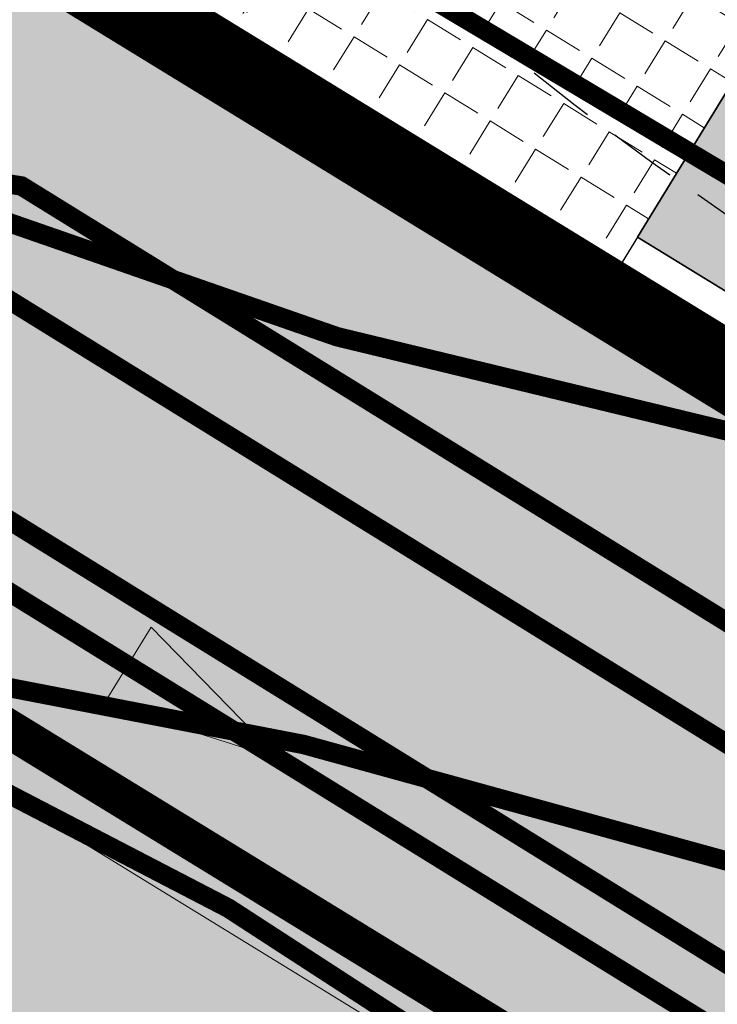
# Model space of a CAD drawing. Extents: x 358684 to 368754, y 4281045 to 4291115.
# Drawn here: x 363706 to 363709, y 4286050 to 4286055 of the extents above; entities that cross this region are included whole.
import ezdxf
from ezdxf import colors
from ezdxf.entities.mleader import LeaderData, LeaderLine
from ezdxf.math import Vec2, Vec3

# ---------------------------------------------------------------- set-up
doc = ezdxf.new("R2010")
doc.units = 0
doc.header["$LTSCALE"] = 1.4
doc.header["$MEASUREMENT"] = 0
for name, pattern in [('CONTINUA', [0]), ('HIDDEN', [0.375, 0.25, -0.125]), ('MORSE_D2', [0.625, 0.25, -0.125, 0, -0.125, 0, -0.125]), ('TRAZOS2', [0.375, 0.25, -0.125])]:
    doc.linetypes.add(name, pattern=pattern)
doc.layers.get('Defpoints').update_dxf_attribs({"color": 1})
for name, color, linetype in [('0Sombreados', 7, 'Continuous'), ('0Sombreados Fondo Estado actual', 255, 'Continuous'), ('_01-EXISTENTE-RED DE PROCESO-FANGOS', 242, 'HIDDEN'), ('_01-NUEVO-RED DE PROCESO-AGUA', 170, 'Continuous'), ('_03-NUEVO-RED DE PLUVIALES 1', 210, 'Continuous'), ('_03-NUEVO-RED DE VACIADOS', 160, 'CONTINUA'), ('_04-2-ELECTRICIDAD-FUERZA 2', 170, 'MORSE_D2'), ('_04-3-ELECTRICIDAD-ALUMBRADO', 30, 'TRAZOS2'), ('_04-4-ELECTRICIDAD-PUESTA A TIERRA', 170, 'TRAZOS2')]:
    doc.layers.add(name, color=color, linetype=linetype)
doc.styles.add('rotulos', font='arial.ttf', dxfattribs={"height": 0.8})

# ---------------------------------------------------------------- blocks, each defined once
blk = doc.blocks.new('_DotSmall')
at = {"color": 0, "linetype": 'ByBlock', "const_width": 0.5}
blk.add_lwpolyline([(-0.0625, 0, 1), (0.0625, 0, 1)], format="xyb", close=True, dxfattribs=at)

msp = doc.modelspace()

# ---------------------------------------------------------------- hatches: boundary and pattern name
at = {"layer": '0Sombreados'}
h = msp.add_hatch(color=253, dxfattribs=at)
h.dxf.hatch_style = 1
edge = h.paths.add_edge_path()
edge.add_line((363701.3075130422, 4286052.623006213), (363701.8398688695, 4286052.537574073))
edge.add_arc((363700.2553488268, 4286042.663907265), 9.999999999990719, 58.50893111222223, 80.88294357203159, ccw=False)
edge.add_line((363705.4790053379, 4286051.191123262), (363709.1668389211, 4286048.93200658))
edge.add_arc((363703.94318241, 4286040.404790583), 10.00000000011352, 33.88844009754922, 58.50893111240657, ccw=False)
edge.add_line((363712.2444303894, 4286045.98056694), (363718.3, 4286036.965))
edge.add_line((363718.3, 4286036.965), (363719.86, 4286039.536))
edge.add_line((363719.86, 4286039.536), (363720.102, 4286039.799))
edge.add_line((363720.102, 4286039.799), (363720.368, 4286039.921))
edge.add_line((363720.368, 4286039.921), (363720.638, 4286039.926))
edge.add_line((363720.638, 4286039.926), (363720.911, 4286039.881))
edge.add_line((363720.911, 4286039.881), (363721.5156229896, 4286039.498701791))
edge.add_line((363721.5156229896, 4286039.498701791), (363724.5931649292, 4286044.365982261))
edge.add_line((363724.5931649292, 4286044.365982261), (363724.4480711948, 4286044.457723851))
edge.add_arc((363725.1962643492, 4286045.641027279), 1.399999999607716, 148.5600437508546, 237.69516462035, ccw=False)
edge.add_line((363724.0018021935, 4286046.371273921), (363735.1523574023, 4286064.610202316))
edge.add_line((363735.1523574023, 4286064.610202316), (363735.1523574018, 4286064.610202316))
edge.add_line((363735.1523574018, 4286064.610202316), (363738.9893107706, 4286070.820499316))
edge.add_arc((363742.1369955523, 4286068.875742129), 3.700000000079367, 58.29067936527099, 148.2906793644979, ccw=False)
edge.add_line((363744.0817527389, 4286072.023426911), (363771.6727803794, 4286054.976659833))
edge.add_line((363771.6727803794, 4286054.976659833), (363774.3533916379, 4286059.315360477))
edge.add_line((363774.3533916379, 4286059.315360477), (363764.8252647322, 4286065.202193045))
edge.add_arc((363765.3508747824, 4286066.052918661), 0.9999999995913299, 148.2906793722294, 238.2906793716351, ccw=False)
edge.add_line((363764.500149166, 4286066.578528712), (363766.9705164032, 4286070.57693911))
edge.add_line((363766.9705164032, 4286070.57693911), (363764.0780493062, 4286072.364013281))
edge.add_line((363764.0780493062, 4286072.364013281), (363761.4499990549, 4286068.110385199))
edge.add_arc((363760.1739106298, 4286068.898800274), 1.499999999862773, 238.29067937096949, 328.2906793804841, ccw=False)
edge.add_line((363759.3854955543, 4286067.622711849), (363737.2921512898, 4286081.272804863))
edge.add_arc((363737.9228833501, 4286082.293675602), 1.199999999560597, 148.2906793609768, 238.2906793635963, ccw=False)
edge.add_line((363736.9020126103, 4286082.924407663), (363738.0583547222, 4286084.796004021))
edge.add_line((363738.0583547222, 4286084.796004021), (363736.1017435064, 4286086.004871487))
edge.add_arc((363740.8321063536, 4286093.661421172), 8.999949208593458, 148.2903560039429, 238.2914345032392, ccw=False)
edge.add_line((363733.1756457104, 4286098.391928141), (363736.8023551681, 4286104.261934828))
edge.add_line((363736.8023551681, 4286104.261934828), (363721.3608855409, 4286113.802251321))
edge.add_line((363721.3608855409, 4286113.802251321), (363717.8314627502, 4286108.089707627))
edge.add_line((363717.8314627502, 4286108.089707627), (363717.57, 4286107.67))
edge.add_line((363717.57, 4286107.67), (363717.535, 4286107.312))
edge.add_line((363717.535, 4286107.312), (363717.641, 4286107.027))
edge.add_line((363717.641, 4286107.027), (363717.841, 4286106.802))
edge.add_line((363717.841, 4286106.802), (363720.868, 4286106.437))
edge.add_line((363720.868, 4286106.437), (363722.52, 4286106.141))
edge.add_line((363722.52, 4286106.141), (363724.714, 4286105.08))
edge.add_line((363724.714, 4286105.08), (363726.287, 4286103.787))
edge.add_line((363726.287, 4286103.787), (363727.732, 4286101.643))
edge.add_line((363727.732, 4286101.643), (363728.574, 4286099.257))
edge.add_line((363728.574, 4286099.257), (363728.737, 4286097.205))
edge.add_line((363728.737, 4286097.205), (363728.487, 4286095.659))
edge.add_line((363728.487, 4286095.659), (363727.766, 4286093.69))
edge.add_line((363727.766, 4286093.69), (363726.998, 4286092.335))
edge.add_line((363726.998, 4286092.335), (363725.592, 4286090.807))
edge.add_line((363725.592, 4286090.807), (363724.748, 4286090.187))
edge.add_line((363724.748, 4286090.187), (363723.3127792564, 4286089.30058547))
edge.add_arc((363720.1599387088, 4286094.40544556), 6.000000004584564, 244.2651041729835, 301.700119407875, ccw=False)
edge.add_line((363717.5546918921, 4286089.000569143), (363710.5282145045, 4286093.341789231))
edge.add_line((363710.5282145045, 4286093.341789231), (363708.9513843528, 4286090.789612382))
edge.add_line((363708.9513843528, 4286090.789612382), (363713.8430566475, 4286087.767354592))
edge.add_arc((363712.2662264963, 4286085.215177742), 2.999999999802059, 328.2906793816809, 58.29067936774368, ccw=False)
edge.add_line((363714.8184033465, 4286083.63834759), (363709.1943758065, 4286074.53558349))
edge.add_line((363709.1943758065, 4286074.53558349), (363699.2607453673, 4286058.456650787))
edge.add_arc((363698.4100071045, 4286058.982240369), 1.00000000004233, 238.2906793363864, 328.2920579218506, ccw=False)
edge.add_line((363697.8843970534, 4286058.131514752), (363694.7363254042, 4286060.07651096))
edge.add_line((363694.7363254042, 4286060.07651096), (363695.5247404798, 4286061.352599384))
edge.add_line((363695.5247404798, 4286061.352599384), (363692.4621282624, 4286063.244795565))
edge.add_line((363692.4621282624, 4286063.244795565), (363691.6737131837, 4286061.968707142))
edge.add_line((363691.6737131837, 4286061.968707142), (363686.4842869246, 4286065.174928451))
edge.add_line((363686.4842869246, 4286065.174928451), (363689.1648981954, 4286069.513629089))
edge.add_line((363689.1648981954, 4286069.513629089), (363683.4225002725, 4286073.061496937))
edge.add_line((363683.4225002725, 4286073.061496937), (363686.2345140456, 4286077.612878991))
edge.add_line((363686.2345140456, 4286077.612878991), (363682.4062487694, 4286079.978124211))
edge.add_line((363682.4062487694, 4286079.978124211), (363693.7594258533, 4286098.353797531))
edge.add_line((363693.7594258533, 4286098.353797531), (363688.6489214069, 4286101.511257991))
edge.add_line((363688.6489214069, 4286101.511257991), (363686.0710234111, 4286096.716962989))
edge.add_line((363686.0710234111, 4286096.716962989), (363681.547314854, 4286088.11757263))
edge.add_line((363681.547314854, 4286088.11757263), (363675.5622806488, 4286077.550171595))
edge.add_line((363675.5622806488, 4286077.550171595), (363668.4407236744, 4286065.062292963))
edge.add_line((363668.4407236744, 4286065.062292963), (363664.6692640805, 4286058.502690114))
edge.add_line((363680.127852137, 4286056.021905325), (363688.4025782722, 4286054.693982307))
edge.add_line((363688.4025782722, 4286054.693982307), (363695.2028128477, 4286053.602684786))
edge.add_line((363695.2028128477, 4286053.602684786), (363701.3075130415, 4286052.623006213))
edge.add_line((363701.3075130415, 4286052.623006213), (363701.3075130422, 4286052.623006213))
edge = h.paths.add_edge_path(flags=16)
edge.add_line((363731.0688744413, 4286067.13313056), (363726.7649775149, 4286069.792238781))
edge.add_arc((363724.1633245563, 4286075.748865517), 6.500000014177759, 273.0220800365942, 293.59407698806046, ccw=False)
edge.add_line((363724.5060097151, 4286069.257905105), (363722.3063064078, 4286065.69757754))
edge.add_line((363722.3063064078, 4286065.69757754), (363726.8780745596, 4286062.896974566))
edge.add_line((363726.8780745596, 4286062.896974566), (363726.7997197123, 4286062.769066326))
edge.add_line((363726.7997197123, 4286062.769066326), (363728.0532204636, 4286062.001188819))
edge.add_line((363728.0532204636, 4286062.001188819), (363719.6901463912, 4286048.34911601))
edge.add_arc((363718.8374247914, 4286048.871481661), 1, 238.508931100236, 328.5089311136082, ccw=False)
edge.add_line((363718.3150591403, 4286048.018760061), (363706.217252408, 4286055.429711881))
edge.add_arc((363707.5231442919, 4286057.561510581), 2.499983861409451, 148.291050633215, 238.5093023799981, ccw=False)
edge.add_line((363705.3963354653, 4286058.875513443), (363709.9104823545, 4286066.181881331))
edge.add_arc((363711.186570779, 4286065.393466255), 1.499999999677069, 58.290679359613875, 148.2906793350284, ccw=False)
edge.add_line((363711.9749858544, 4286066.66955468), (363712.0675896325, 4286066.612340608))
edge.add_line((363712.0675896325, 4286066.612340608), (363713.613997335, 4286069.136731802))
edge.add_line((363713.613997335, 4286069.136731802), (363713.5307916039, 4286069.1877025))
edge.add_arc((363714.3192066784, 4286070.463790926), 1.5000000000397, 148.2906793848835, 238.29067942521698, ccw=False)
edge.add_line((363713.0431182531, 4286071.252206001), (363713.4480038881, 4286071.907533238))
edge.add_line((363713.4480038881, 4286071.907533238), (363718.1231726814, 4286079.480696862))
edge.add_arc((363724.1633245592, 4286075.748865503), 7.099999999784587, 341.3142639344271, 148.2906793600748, ccw=False)
edge.add_line((363730.8890840265, 4286073.474187595), (363733.8546077145, 4286071.641976333))
edge.add_line((363733.8546077145, 4286071.641976333), (363731.0688744407, 4286067.13313056))
edge.add_line((363731.0688744407, 4286067.13313056), (363731.0688744413, 4286067.13313056))
h = msp.add_hatch(color=43, dxfattribs=at)
h.dxf.hatch_style = 1
edge = h.paths.add_edge_path()
edge.add_line((363697.6936475547, 4286049.253056795), (363698.2323843679, 4286052.610103511))
edge.add_line((363698.2323843679, 4286052.610103511), (363703.9097427808, 4286051.699004488))
edge.add_line((363703.9097427808, 4286051.699004488), (363703.6071289636, 4286049.813318017))
edge.add_line((363703.6071289636, 4286049.813318017), (363707.8657982257, 4286049.129889359))
edge.add_line((363707.8657982257, 4286049.129889359), (363706.9863820769, 4286043.649957463))
edge.add_line((363706.9863820769, 4286043.649957463), (363707.7545578793, 4286043.526681076))
edge.add_line((363707.7545578793, 4286043.526681076), (363707.5506835548, 4286042.260108061))
edge.add_line((363707.5506835548, 4286042.260108061), (363712.5095244917, 4286045.585893314))
edge.add_line((363712.5095244917, 4286045.585893314), (363712.244430389, 4286045.980566942))
edge.add_arc((363703.9431824088, 4286040.404790585), 10.00000000067839, 33.88844009549137, 58.50893110671888)
edge.add_line((363709.1668389211, 4286048.932006582), (363705.4790053372, 4286051.191123264))
edge.add_arc((363700.2553488262, 4286042.663907271), 9.999999996671715, 58.50893110296339, 80.88294358748638)
edge.add_line((363701.8398688659, 4286052.537574076), (363701.3075130426, 4286052.623006214))
edge.add_line((363701.3075130426, 4286052.623006214), (363695.2028128476, 4286053.602684786))
edge.add_arc((363694.5679103736, 4286049.65339359), 4.000000262624628, 80.86706629618891, 170.9223127195126)
edge.add_line((363690.6180088205, 4286050.284487736), (363689.383037638, 4286042.555030138))
edge.add_line((363689.383037638, 4286042.555030138), (363691.3443137201, 4286042.152964198))
edge.add_line((363691.3443137201, 4286042.152964198), (363692.0670406344, 4286046.68427985))
edge.add_line((363692.0670406344, 4286046.68427985), (363691.1290422885, 4286046.834809257))
edge.add_line((363691.1290422885, 4286046.834809257), (363691.3112620938, 4286047.970280938))
edge.add_line((363691.3112620938, 4286047.970280938), (363692.2492604397, 4286047.819751532))
edge.add_line((363692.2492604397, 4286047.819751532), (363692.320563841, 4286048.264066537))
edge.add_line((363692.320563841, 4286048.264066537), (363694.0926515747, 4286047.979682972))
edge.add_line((363694.0926515747, 4286047.979682972), (363694.1802552399, 4286048.525570289))
edge.add_line((363694.1802552399, 4286048.525570289), (363696.8259454057, 4286048.10099154))
edge.add_line((363696.8259454057, 4286048.10099154), (363697.0279717115, 4286049.35988405))
edge.add_line((363697.0279717115, 4286049.35988405), (363697.6936475547, 4286049.253056795))
h.paths.add_polyline_path([(363694.7010182851, 4286051.455063555), (363696.9719616521, 4286051.090623948), (363696.6709028431, 4286049.214627249), (363694.3999594772, 4286049.579066859)], flags=16)
at = {"layer": '0Sombreados Fondo Estado actual'}
h = msp.add_hatch(color=256, dxfattribs=at)
h.dxf.hatch_style = 1
edge = h.paths.add_edge_path()
edge.add_line((363714.4539208536, 4286070.507842106), (363711.2674903812, 4286065.306240347))
edge.add_line((363711.2674903815, 4286065.306240347), (363711.6085790213, 4286065.097294088))
edge.add_arc((363711.9696754291, 4286064.822129906), 0.4539889229801683, 142.6917241093665, 238.3005629814121)
edge.add_line((363711.731120916, 4286064.435868744), (363712.5156247875, 4286063.955292345))
edge.add_line((363712.5156247874, 4286063.955292345), (363710.2328868913, 4286060.228898956))
edge.add_line((363710.2328868913, 4286060.228898956), (363712.1856193546, 4286059.032681613))
edge.add_line((363712.1856193547, 4286059.032681613), (363709.0305308213, 4286053.882243152))
edge.add_line((363709.0305308212, 4286053.882243152), (363717.8647265926, 4286048.470535004))
edge.add_line((363717.8647265927, 4286048.470535004), (363718.3191847097, 4286049.212402795))
edge.add_line((363718.3191847097, 4286049.212402795), (363718.4470929495, 4286049.13404795))
edge.add_line((363718.4470929494, 4286049.13404795), (363720.0664264689, 4286051.777484909))
edge.add_line((363720.0664264691, 4286051.777484909), (363720.705967669, 4286051.38571067))
edge.add_line((363720.7059676692, 4286051.38571067), (363722.2730646221, 4286053.94387547))
edge.add_line((363722.2730646218, 4286053.94387547), (363721.633523423, 4286054.335649708))
edge.add_line((363721.6335234229, 4286054.335649708), (363724.9035323984, 4286059.67368692))
edge.add_line((363724.9035323983, 4286059.67368692), (363726.1570331499, 4286058.905809413))
edge.add_line((363726.15703315, 4286058.905809413), (363728.0532204641, 4286062.00118882))
edge.add_line((363728.0532204642, 4286062.00118882), (363726.799719713, 4286062.769066326))
edge.add_line((363726.7997197132, 4286062.769066326), (363726.8780745602, 4286062.896974566))
edge.add_line((363726.8780745598, 4286062.896974566), (363714.4539208538, 4286070.507842106))
at = {"layer": '_01-NUEVO-RED DE PROCESO-AGUA', "linetype": 'ByBlock'}
h = msp.add_hatch(color=256, dxfattribs=at)
h.dxf.hatch_style = 1
h.paths.add_polyline_path([(363707.188172502, 4286051.193912079), (363706.2830910588, 4286051.481226854), (363706.5262318444, 4286051.874762109)])

# ---------------------------------------------------------------- linework, layer by layer
at = {"color": 3, "linetype": 'Continuous', "lineweight": 0}
for points in [[(363731.0688744413, 4286067.13313056), (363726.7649775149, 4286069.792238781, -0.09000412911700323), (363724.5060097151, 4286069.257905105), (363722.3063064078, 4286065.69757754), (363726.8780745596, 4286062.896974566), (363726.7997197123, 4286062.769066326), (363728.0532204636, 4286062.001188819), (363719.6901463912, 4286048.34911601, -0.4142135624414532), (363718.3150591403, 4286048.018760061), (363706.217252408, 4286055.429711881, -0.4153296952173453), (363705.3963354653, 4286058.875513443), (363709.9104823545, 4286066.181881331, -0.414213562247415), (363711.9749858544, 4286066.66955468), (363712.0675896325, 4286066.612340608), (363713.613997335, 4286069.136731802), (363713.5307916039, 4286069.1877025, -0.4142135625792779), (363713.0431182531, 4286071.252206001), (363713.4480038881, 4286071.907533238), (363718.1231726814, 4286079.480696862, -0.8923492566805671), (363730.8890840265, 4286073.474187595), (363733.8546077145, 4286071.641976333), (363731.0688744407, 4286067.13313056)], [(363701.3075130422, 4286052.623006213), (363701.8398688695, 4286052.537574073, -0.09793637637182673), (363705.4790053379, 4286051.191123262), (363709.1668389211, 4286048.93200658, -0.1078423323130868), (363712.2444303894, 4286045.98056694), (363718.3, 4286036.965), (363719.86, 4286039.536), (363720.102, 4286039.799), (363720.368, 4286039.921), (363720.638, 4286039.926), (363720.911, 4286039.881), (363721.5156229896, 4286039.498701791), (363724.5931649292, 4286044.365982261), (363724.4480711948, 4286044.457723851, -0.409799221880216), (363724.0018021935, 4286046.371273921), (363735.1523574023, 4286064.610202316), (363735.1523574018, 4286064.610202316), (363738.9893107706, 4286070.820499316, -0.414213562369143), (363744.0817527389, 4286072.023426911), (363771.6727803794, 4286054.976659833)]]:
    msp.add_lwpolyline(points, format="xyb", dxfattribs=at)
at = {"color": 1}
msp.add_lwpolyline([(363718.3975395568, 4286049.340311036), (363717.8647265923, 4286048.470535004), (363709.0305308208, 4286053.882243152), (363712.1856193547, 4286059.032681613)], dxfattribs=at)
at = {"color": 1, "linetype": 'Continuous'}
msp.add_lwpolyline([(363709.0305308212, 4286053.882243152), (363708.9521759736, 4286053.754334912)], dxfattribs=at)
at = {"layer": '0Sombreados', "color": 255, "const_width": 0.1999999999999999}
for points in [[(363731.1664091106, 4286066.720229859), (363726.7391017986, 4286069.455585625, -0.07827332758419234), (363724.6798517117, 4286068.968511552), (363722.7198089029, 4286065.796086244), (363728.5441014858, 4286062.228203843), (363719.9459628711, 4286048.192406314, -0.4142135624604453), (363718.1583494449, 4286047.762943581), (363706.0605427126, 4286055.173895401, -0.415329695267058), (363705.1411167585, 4286059.033194805), (363709.7160813861, 4286066.437999182)], [(363721.4984545126, 4286039.864495832), (363721.0198662655, 4286040.167103292), (363720.6597985507, 4286040.226455114), (363720.2998443792, 4286040.219789295), (363719.9220911993, 4286040.046534079), (363719.619014215, 4286039.717157025), (363718.2871597148, 4286037.522158358), (363712.4934678291, 4286046.147840232, 0.1078423319093143), (363709.3235486168, 4286049.18782306), (363705.6353869351, 4286051.44714073, 0.1084644938965333), (363701.3484519372, 4286052.920274852), (363701.3484519274, 4286052.920274854)]]:
    msp.add_lwpolyline(points, format="xyb", dxfattribs=at)
at = {"layer": '_01-EXISTENTE-RED DE PROCESO-FANGOS', "color": 251, "ltscale": 1.5, "true_color": 0x636466, "const_width": 0.1}
msp.add_lwpolyline([(363710.8678761427, 4286066.205154198), (363703.8112706319, 4286054.783692474), (363710.7611163221, 4286050.489818311), (363708.2677850224, 4286039.501464574), (363704.6028124203, 4286040.115029055)], dxfattribs=at)
at = {"layer": '_01-NUEVO-RED DE PROCESO-AGUA', "const_width": 0.1}
msp.add_lwpolyline([(363758.8268504341, 4286039.89068906), (363751.7237413221, 4286028.39395898), (363724.131883215, 4286045.441239152), (363721.1039447475, 4286044.725984907), (363705.8574948107, 4286054.145810955), (363703.3540818157, 4286054.547557148), (363702.6133946918, 4286049.93209146)], dxfattribs=at)
at = {"layer": '_01-NUEVO-RED DE PROCESO-AGUA', "linetype": 'Continuous', "lineweight": 20}
msp.add_lwpolyline([(363707.188172502, 4286051.193912079), (363706.2830910588, 4286051.481226854), (363706.5262318444, 4286051.874762109)], close=True, dxfattribs=at)
at = {"layer": '_03-NUEVO-RED DE PLUVIALES 1', "color": 114, "linetype": 'CONTINUA', "ltscale": 0.5, "const_width": 0.4}
msp.add_lwpolyline([(363731.133897554, 4286066.857863426), (363726.748143556, 4286069.567546003, -0.08208570420915465), (363724.6216473068, 4286069.064559985), (363722.5819747379, 4286065.763250009), (363727.1530920092, 4286062.963045756), (363727.074737162, 4286062.835137516), (363728.3282379137, 4286062.067260009), (363719.8606907111, 4286048.24464288, -0.4142135624414605), (363718.2105860101, 4286047.848215741), (363706.1127792777, 4286055.259167561, -0.4153296952173448), (363705.2261896593, 4286058.980634348), (363709.7403372312, 4286066.287003341, -0.3984594574600064), (363712.0006186144, 4286066.885889158), (363713.3407725964, 4286069.073587075, -0.3967923662352271), (363712.8729731297, 4286071.357328012), (363713.2778396006, 4286072.012624229), (363717.9530082606, 4286079.585787638, -0.8825910180055657), (363731.1279681944, 4286073.561689463), (363734.129874848, 4286071.706999446)], format="xyb", close=True, dxfattribs=at)
at = {"layer": '_04-2-ELECTRICIDAD-FUERZA 2', "const_width": 0.1, "flags": 128}
for points in [[(363730.5887293864, 4286042.098465432, 0.05523276270971689), (363720.9887967351, 4286046.926937201, 0.05841215666216955), (363700.261428749, 4286052.631629377)], [(363712.6245543117, 4286044.338553195, 0.2733477331470989), (363700.2223429179, 4286052.388072695, 0.2260271682607271)]]:
    msp.add_lwpolyline(points, format="xyb", dxfattribs=at)
at = {"layer": '_04-3-ELECTRICIDAD-ALUMBRADO', "flags": 128}
msp.add_lwpolyline([(363705.882643076, 4286057.299219187, 0.116614774884236), (363712.0917392067, 4286052.546958519, 0.9578559949215466)], format="xyb", dxfattribs=at)
at = {"layer": '_04-4-ELECTRICIDAD-PUESTA A TIERRA', "linetype": 'MORSE_D2', "ltscale": 2, "const_width": 0.1, "flags": 128}
msp.add_lwpolyline([(363696.2660198411, 4286065.596478013), (363701.0272603988, 4286062.65480582), (363706.2210873242, 4286056.150564898), (363712.2060514401, 4286052.589722893)], dxfattribs=at)
for points in [[(363730.5887293862, 4286042.098465432, 0.05523276270971689), (363720.9887967349, 4286046.926937201, 0.05841215666216955), (363700.2614287488, 4286052.631629377)], [(363712.6245543114, 4286044.338553195, 0.2733477331470989), (363700.2223429177, 4286052.388072695, 0.2260271682607271)]]:
    msp.add_lwpolyline(points, format="xyb", dxfattribs=at)
at = {"layer": 'Defpoints', "color": 251, "ltscale": 2, "true_color": 0x636466}
msp.add_lwpolyline([(363714.4539208539, 4286070.507842106), (363711.2674903815, 4286065.306240347), (363711.6085790214, 4286065.097294088, 0.4431851446147742), (363711.7311209158, 4286064.435868744), (363712.5156247873, 4286063.955292345), (363710.2328868912, 4286060.228898956), (363712.1856193545, 4286059.032681613), (363709.0305308211, 4286053.882243152), (363717.8647265925, 4286048.470535004), (363718.3191847096, 4286049.212402795), (363718.4470929494, 4286049.13404795), (363720.0664264689, 4286051.777484909), (363720.7059676688, 4286051.38571067), (363722.2730646217, 4286053.94387547), (363721.6335234229, 4286054.335649708), (363724.9035323983, 4286059.67368692), (363726.1570331499, 4286058.905809413), (363728.0532204641, 4286062.00118882), (363726.7997197129, 4286062.769066326), (363726.8780745599, 4286062.896974566)], format="xyb", close=True, dxfattribs=at)

# ---------------------------------------------------------------- next in the draw order: leaders
at = {"layer": '_03-NUEVO-RED DE VACIADOS', "linetype": 'Continuous'}
ml = msp.add_multileader_mtext('Standard', dxfattribs=at)
ml.set_content('Intercepción de \\Pred existente', color=1, style='rotulos')
ml.set_leader_properties(color=1, linetype='ByLayer', lineweight=-1)
ml.set_arrow_properties(name='DOTSMALL')
ml.build(insert=Vec2(0, 0))
ml.multileader.update_dxf_attribs({"text_left_attachment_type": 5, "text_right_attachment_type": 5, "dogleg_length": 0.06118774441047996, "arrow_head_size": 0.4026281748470816})
ctx = ml.context
ctx.base_point, ctx.char_height, ctx.arrow_head_size, ctx.landing_gap_size, ctx.plane_origin, ctx.plane_x_axis, ctx.plane_y_axis = Vec3(363703.5634195615, 4286056.883984815), 0.4500045160181849, 0.4026281748470816, 0.2236823193594898, Vec3(363656.0757492839, 4286044.692401455), Vec3(0.8507256165945177, -0.5256100505792084), Vec3(0.5256100505792084, 0.8507256165945177)
ctx.left_attachment, ctx.right_attachment = 5, 5
notes = []
notes.append((ctx, [(0, (1, 1, 0), (363703.5114361722, 4286056.916102095), (0.8507256165945175, -0.5256100505792084), 0.06110476556426911, [(0, [(363703.415206517, 4286059.601998626)], 0, [])])]))
ctx.mtext.insert, ctx.mtext.text_direction, ctx.mtext.rotation = Vec3(363704.4330463437, 4286057.865951315), Vec3(0.8507256165945175, -0.5256100505792083), 5.729753258400333
ctx.mtext.has_bg_fill, ctx.mtext.bg_color, ctx.mtext.bg_scale_factor, ctx.mtext.bg_transparency, ctx.mtext.use_window_bg_color = 1, -1023410167, 1.5, 0, 1
for ctx, leaders in notes:
    for number, flags, end, landing, length, lines in leaders:
        leader = LeaderData()
        leader.index, (leader.has_last_leader_line, leader.has_dogleg_vector, leader.attachment_direction) = number, flags
        leader.last_leader_point, leader.dogleg_vector, leader.dogleg_length = Vec3(end), Vec3(landing), length
        for number, points, colour, breaks in lines:
            line = LeaderLine()
            line.index, line.vertices, line.color, line.breaks = number, Vec3.list(points), colors.encode_raw_color(colour), breaks
            leader.lines.append(line)
        ctx.leaders.append(leader)

# ---------------------------------------------------------------- next in the draw order: hatches: boundary and pattern name
at = {"layer": '0Sombreados'}
h = msp.add_hatch(color=9, dxfattribs=at)
h.dxf.hatch_style = 1
edge = h.paths.add_edge_path()
edge.add_arc((363724.1633245975, 4286075.748865471), 6.722087255216498, 135.3652198876091, 141.8812731049262, ccw=False)
edge.add_arc((363724.1633246057, 4286075.748865451), 6.722087275360187, 125.35212898201331, 135.3652198087115, ccw=False)
edge.add_arc((363724.1633245198, 4286075.748865577), 6.722087121707132, 112.8357651867017, 125.35212901372469, ccw=False)
edge.add_arc((363724.163324475, 4286075.748865756), 6.722086939889648, 102.785966288493, 112.83576542309629, ccw=False)
edge.add_arc((363724.1633245544, 4286075.748865587), 6.722087122544278, 92.8095833754071, 102.7859666317085, ccw=False)
edge.add_arc((363724.1633244968, 4286075.748866391), 6.722086316735145, 90.30631016502412, 92.80958321893212, ccw=False)
edge.add_arc((363724.1633245553, 4286075.748866213), 6.722086494692131, 87.80303765308042, 90.30631065289128, ccw=False)
edge.add_arc((363724.1633245347, 4286075.748865328), 6.722087381427974, 77.78994710002303, 87.80303776468787, ccw=False)
edge.add_line((363725.5850210559, 4286082.318891033), (363725.4792729116, 4286081.830201633))
edge.add_line((363725.4792729116, 4286081.830201633), (363725.3735247673, 4286081.341512233))
edge.add_arc((363724.1633246133, 4286075.748865859), 5.722086846499727, 77.78994676523384, 82.7964925452609)
edge.add_arc((363724.163324572, 4286075.748865584), 5.722087123592707, 82.79649248106732, 90.30631079348291)
edge.add_arc((363724.1633244393, 4286075.748868696), 5.722084010071174, 90.3063096357124, 92.8095837530699)
edge.add_arc((363724.1633245734, 4286075.748865429), 5.722087279169553, 92.80958349042213, 97.81612891210115)
edge.add_arc((363724.1633239491, 4286075.748869217), 5.722083442435439, 97.81612787674639, 100.3194022354477)
edge.add_arc((363724.1633245599, 4286075.748865486), 5.722087222112594, 100.3194015591856, 112.8357651918321)
edge.add_arc((363724.1633249218, 4286075.748864769), 5.72208802346947, 112.8357657441839, 115.3390381326449)
edge.add_arc((363724.1633249545, 4286075.748864691), 5.722088108137655, 115.3390380934395, 117.8423104194524)
edge.add_arc((363724.1633244524, 4286075.748865666), 5.722087011954976, 117.8423105333198, 125.3521289794465)
edge.add_arc((363724.1633249187, 4286075.748865062), 5.722087773866038, 125.3521292866674, 127.855401803733)
edge.add_arc((363724.1633246655, 4286075.748865371), 5.722087374666048, 127.8554017058391, 130.3586743539882)
edge.add_arc((363724.1633242948, 4286075.74886577), 5.72208683025877, 130.3586741100412, 132.8619469831334)
edge.add_arc((363724.163324298, 4286075.748865792), 5.722086816844288, 132.861947150149, 135.3652200730381)
edge.add_arc((363724.1633245943, 4286075.748865473), 5.722087251667319, 135.3652198884351, 137.8684926080312)
edge.add_arc((363724.1633241685, 4286075.748865844), 5.722086686849549, 137.8684925075101, 140.7591907268751)
edge.add_line((363719.7316016446, 4286079.368549743), (363719.7509323641, 4286079.356606502))
edge.add_line((363719.7509323641, 4286079.356606502), (363720.04161224, 4286079.177013622))
edge.add_line((363720.04161224, 4286079.177013621), (363720.1308012779, 4286079.287584275))
edge.add_arc((363720.1152343354, 4286079.300140958), 0.0199999995643309, 321.109487930282, 38.36205937119549)
edge.add_line((363720.1309164273, 4286079.312553532), (363720.1026509079, 4286079.348264294))
edge.add_line((363720.1026509079, 4286079.348264294), (363720.1968772995, 4286079.451808426))
edge.add_line((363720.1968772995, 4286079.451808426), (363720.235131095, 4286079.427044122))
edge.add_arc((363720.2459997892, 4286079.443833154), 0.02000000254842052, 237.082243680232, 314.2967286161908)
edge.add_line((363720.2599672792, 4286079.429518499), (363720.8057816528, 4286079.962095781))
edge.add_arc((363720.7918141613, 4286079.976410432), 0.02000000098747097, 314.2967403329011, 34.55043410563683)
edge.add_line((363720.8082867081, 4286079.987753061), (363720.7829430426, 4286080.024558875))
edge.add_line((363720.7829430426, 4286080.024558875), (363720.8472881841, 4286080.087485045))
edge.add_line((363720.8472881842, 4286080.087485044), (363720.896748901, 4286080.050852735))
edge.add_line((363720.896748901, 4286080.050852735), (363720.9349030502, 4286080.024452387))
edge.add_line((363720.9349030502, 4286080.024452387), (363720.9103982092, 4286080.061377023))
edge.add_line((363720.9103982092, 4286080.061377023), (363720.8885885691, 4286080.11893246))
edge.add_line((363720.8885885691, 4286080.118932459), (363720.9666349536, 4286080.163751673))
edge.add_line((363720.9666349536, 4286080.163751674), (363720.9951666517, 4286080.129358194))
edge.add_arc((363721.010559551, 4286080.142127633), 0.01999999844929352, 219.6779782454879, 299.9330237415989)
edge.add_line((363721.0205392961, 4286080.124795449), (363721.6814412526, 4286080.505337911))
edge.add_arc((363721.6714615083, 4286080.522670097), 0.01999999949983773, 299.9330170558675, 17.18558775688411)
edge.add_line((363721.6905685621, 4286080.528579452), (363721.6771119652, 4286080.572089429))
edge.add_line((363721.6771119651, 4286080.57208943), (363721.8023799133, 4286080.634602959))
edge.add_line((363721.8023799134, 4286080.634602959), (363721.8291046158, 4286080.597692068))
edge.add_arc((363721.8453042658, 4286080.609421149), 0.02000000012060846, 215.9057789217927, 293.120268039886)
edge.add_line((363721.8531575153, 4286080.591027495), (363722.5545033657, 4286080.890470127))
edge.add_arc((363722.5466501166, 4286080.908863781), 0.02000000061157604, 293.1202667551225, 13.37396245501608)
edge.add_line((363722.5661077391, 4286080.913489898), (363722.5557712684, 4286080.956965485))
edge.add_line((363722.5557712684, 4286080.956965485), (363722.6385028799, 4286080.992398244))
edge.add_line((363722.6385028799, 4286080.992398244), (363722.6713905084, 4286080.940372361))
edge.add_line((363722.6713905084, 4286080.940372362), (363722.6974312874, 4286080.901971903))
edge.add_line((363722.6974312874, 4286080.901971902), (363722.6879199203, 4286080.945255267))
edge.add_line((363722.6879199203, 4286080.945255267), (363722.6883744583, 4286081.006802665))
edge.add_line((363722.6883744584, 4286081.006802665), (363722.7773411119, 4286081.020401733))
edge.add_line((363722.7773411118, 4286081.020401733), (363722.7915217695, 4286080.97802393))
edge.add_arc((363722.8104880758, 4286080.984370524), 0.02000000089079457, 198.5015139023947, 278.7565468224929)
edge.add_line((363722.8135328024, 4286080.96460364), (363723.5672733172, 4286081.080703595))
edge.add_arc((363723.5642285905, 4286081.100470478), 0.01999999981679403, 278.7565483223358, 356.0091180118933)
edge.add_line((363723.584180093, 4286081.099078523), (363723.5873498066, 4286081.144511452))
edge.add_line((363723.5873498066, 4286081.144511452), (363723.726741181, 4286081.15755158))
edge.add_line((363723.726741181, 4286081.15755158), (363723.7383274724, 4286081.113479123))
edge.add_arc((363723.7576702299, 4286081.118564176), 0.02000000106459026, 194.7293100036929, 271.9437961573119)
edge.add_line((363723.7583486118, 4286081.098575684), (363724.5205052962, 4286081.124442279))
edge.add_arc((363724.5198269126, 4286081.144430771), 0.02000000115519935, 271.9437983123158, 352.1974908631191)
edge.add_line((363724.5396417513, 4286081.141715592), (363724.5457084736, 4286081.185989334))
edge.add_line((363724.5457084736, 4286081.185989333), (363724.6356531928, 4286081.189143293))
edge.add_line((363724.6356531928, 4286081.189143293), (363724.6475260762, 4286081.12875022))
edge.add_line((363724.6475260762, 4286081.12875022), (363724.6579365338, 4286081.083535844))
edge.add_line((363724.6579365338, 4286081.083535844), (363724.6647032038, 4286081.127332283))
edge.add_line((363724.6647032038, 4286081.127332283), (363724.6873605321, 4286081.184559323))
edge.add_line((363724.6873605321, 4286081.184559323), (363724.7752320146, 4286081.165101612))
edge.add_line((363724.7752320146, 4286081.165101613), (363724.7731464572, 4286081.120462843))
edge.add_arc((363724.7931246636, 4286081.119529447), 0.019999999105235, 177.3250438616467, 257.5800800533261)
edge.add_line((363724.7888231662, 4286081.099997496), (363725.5336054043, 4286080.935974999))
edge.add_arc((363725.5379069035, 4286080.955506948), 0.01999999854111763, 257.5800737961319, 334.8326513082667)
edge.add_line((363725.5560082931, 4286080.947001677), (363725.5753762308, 4286080.988221589))
edge.add_line((363725.5753762308, 4286080.988221589), (363725.7100654531, 4286080.950027174))
edge.add_line((363725.7100654531, 4286080.950027173), (363725.704948541, 4286080.904745381))
edge.add_arc((363725.7248220583, 4286080.902499643), 0.02000000093718584, 173.5528349362642, 250.7673242270483)
edge.add_line((363725.7182339547, 4286080.883615869), (363726.4382679879, 4286080.632413))
edge.add_arc((363726.4448560911, 4286080.651296775), 0.02000000191933948, 250.7673276444976, 331.0210142385833)
edge.add_line((363726.4623520423, 4286080.641606999), (363726.4840026119, 4286080.680699481))
edge.add_line((363726.4840026119, 4286080.680699481), (363726.5690129064, 4286080.65114868))
edge.add_line((363726.5690129064, 4286080.65114868), (363726.5582675469, 4286080.590544837))
edge.add_line((363726.5582675469, 4286080.590544837), (363726.5516416923, 4286080.544622995))
edge.add_line((363726.5516416923, 4286080.544622995), (363726.5737725226, 4286080.583017555))
edge.add_line((363726.5737725226, 4286080.583017555), (363726.6155726432, 4286080.62819541))
edge.add_line((363726.6155726432, 4286080.62819541), (363726.6904814249, 4286080.578308795))
edge.add_line((363726.690481425, 4286080.578308794), (363726.6724113173, 4286080.537437771))
edge.add_arc((363726.690703259, 4286080.529350445), 0.02000000006054188, 156.1485723775097, 236.4036078378121)
edge.add_line((363726.6796364769, 4286080.512691323), (363727.3148734706, 4286080.090698523))
edge.add_arc((363727.3259402536, 4286080.107357644), 0.01999999920111945, 236.4036030808314, 313.6561771286015)
edge.add_line((363727.339746838, 4286080.092887738), (363727.3726972513, 4286080.124327655))
edge.add_line((363727.3726972513, 4286080.124327655), (363727.4844937965, 4286080.040057064))
edge.add_line((363727.4844937965, 4286080.040057064), (363727.4633647477, 4286079.999681491))
edge.add_arc((363727.4810849961, 4286079.99040826), 0.02000000042287349, 152.3763663053425, 229.5908542169492)
edge.add_line((363727.4681201667, 4286079.975179563), (363728.0487869637, 4286079.48083357))
edge.add_arc((363728.061751794, 4286079.496062269), 0.0200000030458668, 229.5908573488241, 309.8445446396082)
edge.add_line((363728.074565932, 4286079.480706555), (363728.1088763204, 4286079.509338121))
edge.add_line((363728.1088763204, 4286079.509338121), (363728.1774710784, 4286079.45107356))
edge.add_line((363728.1774710785, 4286079.45107356), (363728.1455586957, 4286079.39844383))
edge.add_line((363728.1455586957, 4286079.39844383), (363728.1227913881, 4286079.358016523))
edge.add_line((363728.1227913881, 4286079.358016523), (363728.1572974881, 4286079.385823806))
edge.add_line((363728.1572974881, 4286079.385823806), (363728.2125950631, 4286079.412850956))
edge.add_line((363728.212595063, 4286079.412850956), (363728.2644242985, 4286079.3392729))
edge.add_line((363728.2644242985, 4286079.3392729), (363728.2328101082, 4286079.307689482))
edge.add_arc((363728.246945356, 4286079.293540462), 0.02000000030813343, 134.972100265269, 215.2271376812138)
edge.add_line((363728.2306079197, 4286079.282004076), (363728.6705073938, 4286078.65903344))
edge.add_arc((363728.6868448313, 4286078.670569828), 0.02000000303011292, 215.2271394983479, 292.4796975042738)
edge.add_line((363728.6944919538, 4286078.652089524), (363728.736574706, 4286078.669503312))
edge.add_line((363728.736574706, 4286078.669503312), (363728.8103798318, 4286078.550537757))
edge.add_line((363728.8103798318, 4286078.550537756), (363728.7760922412, 4286078.520521348))
edge.add_arc((363728.7892660063, 4286078.505473025), 0.02000000277729563, 131.1999009474616, 208.4143791073722)
edge.add_line((363728.7716754203, 4286078.495956125), (363729.1345527137, 4286077.825231172))
edge.add_arc((363729.1521432973, 4286077.834748077), 0.02000000299690152, 208.4143941863265, 288.6680738204088)
edge.add_line((363729.1585450012, 4286077.815800299), (363729.2008814006, 4286077.830104097))
edge.add_line((363729.2008814006, 4286077.830104097), (363729.2437965203, 4286077.750994726))
edge.add_line((363729.2437965203, 4286077.750994726), (363729.1950270582, 4286077.713447047))
edge.add_line((363729.1950270582, 4286077.713447047), (363729.1591931479, 4286077.683974206))
edge.add_line((363729.159193148, 4286077.683974206), (363729.2014142774, 4286077.697438685))
edge.add_line((363729.2014142774, 4286077.697438685), (363729.2627410633, 4286077.702664964))
edge.add_line((363729.2627410633, 4286077.702664964), (363729.284490926, 4286077.615332589))
edge.add_line((363729.284490926, 4286077.615332589), (363729.2436023251, 4286077.597302292))
edge.add_arc((363729.2516718354, 4286077.579002484), 0.02000000010360657, 113.7956300627215, 194.0506661384554)
edge.add_line((363729.2322702068, 4286077.574146887), (363729.4174212994, 4286076.834334048))
edge.add_arc((363729.4368229273, 4286076.839189647), 0.01999999996910295, 194.0506715517887, 271.3032344149643)
edge.add_line((363729.4372778025, 4286076.819194821), (363729.482809388, 4286076.820230649))
edge.add_line((363729.482809388, 4286076.820230648), (363729.5086553021, 4286076.682637085))
edge.add_line((363729.5086553021, 4286076.682637085), (363729.4658398988, 4286076.667033724))
edge.add_arc((363729.4726879848, 4286076.648242671), 0.01999999951965082, 110.0234256907569, 187.2379144843748)
edge.add_line((363729.4528473538, 4286076.645722876), (363729.5489265533, 4286075.889204087))
edge.add_arc((363729.5687671851, 4286075.891723882), 0.02000000109193122, 187.2379204112638, 267.4916080319458)
edge.add_line((363729.5678918709, 4286075.871743046), (363729.6125365151, 4286075.869787267))
edge.add_line((363729.6125365151, 4286075.869787267), (363729.6239760717, 4286075.780517247))
edge.add_line((363729.6239760717, 4286075.780517247), (363729.564936117, 4286075.763122641))
edge.add_line((363729.564936117, 4286075.763122641), (363729.5208751725, 4286075.748584737))
edge.add_line((363729.5208751725, 4286075.748584738), (363729.5651091343, 4286075.745887959))
edge.add_line((363729.5651091342, 4286075.745887959), (363729.6241826072, 4286075.728607527))
edge.add_line((363729.6241826072, 4286075.728607527), (363729.6129156585, 4286075.639315559))
edge.add_line((363729.6129156585, 4286075.639315558), (363729.568274879, 4286075.637273472))
edge.add_arc((363729.5691888188, 4286075.617294366), 0.01999999882743758, 92.6191574841774, 172.8741979392889)
edge.add_line((363729.5493432966, 4286075.619775333), (363729.4547403264, 4286074.863036118))
edge.add_arc((363729.4745858515, 4286074.860555151), 0.02000000150085347, 172.8742007742829, 250.1267629795303)
edge.add_line((363729.4677870444, 4286074.841746209), (363729.5106181673, 4286074.826264187))
edge.add_line((363729.5106181673, 4286074.826264187), (363729.4850142361, 4286074.688625388))
edge.add_line((363729.4850142361, 4286074.688625388), (363729.4394534775, 4286074.689542395))
edge.add_arc((363729.4390510154, 4286074.669546446), 0.0199999995742794, 88.84695288773166, 166.0614417754567)
edge.add_line((363729.4196399238, 4286074.67436407), (363729.2356197608, 4286073.932642719))
edge.add_arc((363729.2553560963, 4286073.929405875), 0.02000000243943782, 170.6861602495327, 246.3151340124026)
edge.add_line((363729.2473219772, 4286073.911090498), (363729.2880416653, 4286073.892314591))
edge.add_line((363729.2880416653, 4286073.892314591), (363729.266664378, 4286073.805765024))
edge.add_line((363729.266664378, 4286073.805765024), (363729.2050236109, 4286073.810082026))
edge.add_line((363729.2050236108, 4286073.810082026), (363729.1671915943, 4286073.808542554))
edge.add_line((363729.1671915943, 4286073.808542554), (363729.1989565279, 4286073.793949612))
edge.add_line((363729.1989565279, 4286073.793949613), (363729.2477926164, 4286073.756488631))
edge.add_line((363729.2477926164, 4286073.756488631), (363729.2050180999, 4286073.677303148))
edge.add_line((363729.2050180998, 4286073.677303148), (363729.1626563578, 4286073.691531713))
edge.add_arc((363729.156288323, 4286073.672572595), 0.02000000083734795, 71.43370532907213, 151.6887332604721)
edge.add_line((363729.1386806397, 4286073.682057821), (363729.0879351411, 4286073.587857558))
edge.add_line((363729.0879351411, 4286073.587857558), (363729.3215955511, 4286073.443493432))
edge.add_line((363729.3215955511, 4286073.443493432), (363728.5331804754, 4286072.167405007))
edge.add_line((363728.5331804754, 4286072.167405007), (363728.2995200653, 4286072.311769133))
edge.add_line((363728.2995200653, 4286072.311769133), (363728.237983778, 4286072.224235823))
edge.add_arc((363728.2543452898, 4286072.212733611), 0.01999999901559652, 144.8926199519478, 225.1476597389176)
edge.add_line((363728.240239648, 4286072.198555077), (363728.2719197805, 4286072.167037806))
edge.add_line((363728.2719197805, 4286072.167037806), (363728.220244448, 4286072.093351581))
edge.add_line((363728.2202444481, 4286072.093351581), (363728.1648905026, 4286072.120263092))
edge.add_line((363728.1648905026, 4286072.120263092), (363728.127955608, 4286072.134703085))
edge.add_line((363728.1279556081, 4286072.134703084), (363728.1532855694, 4286072.107506335))
edge.add_line((363728.1532855693, 4286072.107506336), (363728.1852996427, 4286072.054938401))
edge.add_line((363728.1852996428, 4286072.054938401), (363728.1168176563, 4286071.996541334))
edge.add_line((363728.1168176562, 4286071.996541333), (363728.0824519781, 4286072.025106513))
edge.add_arc((363728.0696675513, 4286072.009726057), 0.02000000000607858, 50.26621854329193, 130.5212534826904)
edge.add_line((363728.0566729499, 4286072.024929357), (363727.4769485986, 4286071.529425937))
edge.add_arc((363727.4899431982, 4286071.514222637), 0.01999999876496849, 130.5212503025056, 207.773825701009)
edge.add_line((363727.4722473206, 4286071.504902988), (363727.493469731, 4286071.464606494))
edge.add_line((363727.493469731, 4286071.464606495), (363727.3818215391, 4286071.380139452))
edge.add_line((363727.3818215391, 4286071.380139451), (363727.3487695157, 4286071.411511213))
edge.add_arc((363727.3350009095, 4286071.397005165), 0.01999999889755205, 46.4940126456974, 123.7085061032203)
edge.add_line((363727.3239015514, 4286071.413642599), (363726.6895198851, 4286070.990426585))
edge.add_arc((363726.7006192424, 4286070.973789151), 0.01999999917926353, 123.7085034362892, 203.9622014791947)
edge.add_line((363726.6823429712, 4286070.965666473), (363726.700492062, 4286070.924830462))
edge.add_line((363726.7004920621, 4286070.924830463), (363726.6256798656, 4286070.874799118))
edge.add_line((363726.6256798655, 4286070.874799118), (363726.5837924809, 4286070.919896077))
edge.add_line((363726.5837924809, 4286070.919896076), (363726.5511390289, 4286070.952857713))
edge.add_line((363726.5511390289, 4286070.952857713), (363726.568441745, 4286070.912059039))
edge.add_line((363726.568441745, 4286070.912059039), (363726.5793042507, 4286070.851476083))
edge.add_line((363726.5793042507, 4286070.851476083), (363726.4943512462, 4286070.821760987))
edge.add_line((363726.4943512462, 4286070.821760987), (363726.4726251392, 4286070.860811537))
edge.add_arc((363726.4551479525, 4286070.851087953), 0.02000000359462299, 29.08975413422052, 109.3447750016064)
edge.add_line((363726.4485229144, 4286070.869958804), (363725.7289495752, 4286070.617336215))
edge.add_arc((363725.7355746156, 4286070.59846537), 0.01999999976685309, 109.344785745, 186.5973552853389)
edge.add_line((363725.7157070542, 4286070.596167544), (363725.7209395892, 4286070.550925763))
edge.add_line((363725.7209395892, 4286070.550925763), (363725.5863177347, 4286070.512494571))
edge.add_line((363725.5863177347, 4286070.512494571), (363725.56683043, 4286070.553687635))
edge.add_arc((363725.5487513982, 4286070.545134944), 0.01999999774613579, 25.31753884817731, 102.532039734101)
edge.add_line((363725.5444116885, 4286070.564658439), (363724.7999851438, 4286070.399186349))
edge.add_arc((363724.804324852, 4286070.379662852), 0.01999999972621165, 102.5320329953079, 182.7857288115839)
edge.add_line((363724.7843484867, 4286070.378690832), (363724.7865203412, 4286070.334056178))
edge.add_line((363724.7865203412, 4286070.334056178), (363724.69868664, 4286070.314428622))
edge.add_line((363724.69868664, 4286070.314428622), (363724.6759187162, 4286070.371611751))
edge.add_line((363724.6759187162, 4286070.371611752), (363724.6573773971, 4286070.414143351))
edge.add_line((363724.6573773971, 4286070.414143351), (363724.6587735168, 4286070.369849256))
edge.add_line((363724.6587735169, 4286070.369849255), (363724.6470174142, 4286070.309433342))
edge.add_line((363724.6470174142, 4286070.309433343), (363724.557066765, 4286070.312413405))
edge.add_line((363724.557066765, 4286070.312413405), (363724.5509144602, 4286070.356675336))
edge.add_arc((363724.5311049101, 4286070.353921856), 0.01999999821397562, 7.9132746112099, 88.16831686722033)
edge.add_line((363724.5317441792, 4286070.373911634), (363723.8706967006, 4286070.395051838))
edge.add_line((363723.8706967006, 4286070.395051838), (363723.4448716508, 4286068.340503644))
edge.add_line((363723.4448716508, 4286068.340503644), (363720.9968971292, 4286068.847870119))
edge.add_line((363720.9968971293, 4286068.847870119), (363721.4669664559, 4286071.115890958))
edge.add_line((363721.4669664559, 4286071.115890958), (363721.0297668685, 4286071.366489443))
edge.add_arc((363721.019821057, 4286071.349137761), 0.02000000064692141, 60.17909310795229, 140.4327861157076)
edge.add_line((363721.004403499, 4286071.361877421), (363720.9759383458, 4286071.327428844))
edge.add_line((363720.9759383458, 4286071.327428844), (363720.8978054584, 4286071.372097086))
edge.add_line((363720.8978054584, 4286071.372097086), (363720.9195037851, 4286071.42969458))
edge.add_line((363720.9195037851, 4286071.42969458), (363720.9344549384, 4286071.473617017))
edge.add_line((363720.9344549384, 4286071.473617017), (363720.9056459451, 4286071.439942726))
edge.add_line((363720.9056459451, 4286071.439942726), (363720.8562561424, 4286071.403214863))
edge.add_line((363720.8562561424, 4286071.403214864), (363720.7917894658, 4286071.466016517))
edge.add_line((363720.7917894658, 4286071.466016516), (363720.8170619265, 4286071.502871257))
edge.add_arc((363720.8005674861, 4286071.51418202), 0.01999999743835598, 325.560329317893, 45.81537891813891)
edge.add_line((363720.8145069373, 4286071.528523972), (363720.267627033, 4286072.060056034))
edge.add_arc((363720.2536875788, 4286072.045714083), 0.01999999874575223, 45.81537107350718, 123.0679403003576)
edge.add_line((363720.2427749169, 4286072.062474565), (363720.2046084764, 4286072.037624594))
edge.add_line((363720.2046084764, 4286072.037624594), (363720.1102001603, 4286072.141002879))
edge.add_line((363720.1102001602, 4286072.141002879), (363720.1383884388, 4286072.176808528))
edge.add_arc((363720.1226738632, 4286072.189179951), 0.01999999996038138, 321.7881331501851, 39.00262181480302)
edge.add_line((363720.1382162067, 4286072.20176707), (363719.6582722028, 4286072.794393129))
edge.add_arc((363719.6427298586, 4286072.781806008), 0.02000000168455697, 39.00262386589461, 119.2563138053197)
edge.add_line((363719.6329555102, 4286072.799254852), (363719.5939682849, 4286072.777415311))
edge.add_line((363719.5939682849, 4286072.777415311), (363719.537247568, 4286072.847292061))
edge.add_line((363719.537247568, 4286072.847292061), (363719.5782872691, 4286072.893161784))
edge.add_line((363719.5782872691, 4286072.893161784), (363719.6080954188, 4286072.928717257))
edge.add_line((363719.6080954188, 4286072.928717258), (363719.569067276, 4286072.907723926))
edge.add_line((363719.569067276, 4286072.907723926), (363719.5097450208, 4286072.891317868))
edge.add_line((363719.5097450208, 4286072.891317867), (363719.4723182099, 4286072.973166713))
edge.add_line((363719.4723182099, 4286072.973166714), (363719.509197546, 4286072.998403272))
edge.add_arc((363719.4979028536, 4286073.014908724), 0.02000000056604, 304.3838640127815, 24.63890107272392)
edge.add_line((363719.5160819194, 4286073.023246685), (363719.198143123, 4286073.716441379))
edge.add_arc((363719.1799640578, 4286073.708103417), 0.02000000016595331, 24.63890139105634, 101.8914691891911)
edge.add_line((363719.1758428875, 4286073.727674211), (363719.1312768979, 4286073.718289612))
edge.add_line((363719.1312768979, 4286073.718289612), (363719.0805883087, 4286073.84879121))
edge.add_line((363719.0805883086, 4286073.84879121), (363719.119807589, 4286073.871996203))
edge.add_arc((363719.1096232583, 4286073.88920897), 0.01999999847725252, 300.6116600696087, 17.82615182720002)
edge.add_line((363719.128663052, 4286073.895331567), (363718.8952098209, 4286074.621314684))
edge.add_arc((363718.8761700285, 4286074.615192088), 0.01999999672690013, 17.82615011587977, 98.07985149510198)
edge.add_line((363718.8733589678, 4286074.634993548), (363718.829115109, 4286074.628712592))
edge.add_line((363718.829115109, 4286074.628712592), (363718.8014670092, 4286074.714360607))
edge.add_line((363718.8014670092, 4286074.714360607), (363718.8563054461, 4286074.7423076))
edge.add_line((363718.8563054461, 4286074.742307601), (363718.8969448365, 4286074.764694148))
edge.add_line((363718.8969448365, 4286074.764694147), (363718.852968511, 4286074.759217039))
edge.add_line((363718.852968511, 4286074.759217039), (363718.7917256043, 4286074.765348515))
edge.add_line((363718.7917256044, 4286074.765348515), (363718.7863933553, 4286074.855190416))
edge.add_line((363718.7863933553, 4286074.855190416), (363718.8298988084, 4286074.865400451))
edge.add_arc((363718.8253292783, 4286074.88487144), 0.02000000017183111, 283.207394087228, 3.462430316891974)
edge.add_line((363718.8452927705, 4286074.886079321), (363718.7992344788, 4286075.647316864))
edge.add_arc((363718.7792709877, 4286075.646108984), 0.01999999871674467, 3.46243046813054, 80.71500290233259)
edge.add_line((363718.7824978963, 4286075.665846942), (363718.7375512404, 4286075.673195156))
edge.add_line((363718.7375512404, 4286075.673195156), (363718.7374281523, 4286075.813195102))
edge.add_line((363718.7374281523, 4286075.813195103), (363718.7823816522, 4286075.820665477))
edge.add_arc((363718.7791030149, 4286075.840394909), 0.02000000032625404, 279.435189505415, 356.6496785741873)
edge.add_line((363718.7990688328, 4286075.839226093), (363718.8436355272, 4286076.60051822))
edge.add_arc((363718.8236697088, 4286076.601687036), 0.02000000090010804, 356.6496817030078, 76.90336948263754)
edge.add_line((363718.8282015897, 4286076.621166823), (363718.784676477, 4286076.631292731))
edge.add_line((363718.784676477, 4286076.631292731), (363718.7898350238, 4286076.721144772))
edge.add_line((363718.7898350238, 4286076.721144772), (363718.8510659617, 4286076.727394638))
edge.add_line((363718.8510659617, 4286076.727394639), (363718.8970480174, 4286076.733588831))
edge.add_line((363718.8970480174, 4286076.73358883), (363718.8540627557, 4286076.744367659))
edge.add_line((363718.8540627557, 4286076.74436766), (363718.7991703905, 4286076.772208582))
edge.add_line((363718.7991703905, 4286076.772208582), (363718.8266528547, 4286076.857909889))
edge.add_line((363718.8266528547, 4286076.857909889), (363718.8709087722, 4286076.851714482))
edge.add_arc((363718.8736815445, 4286076.871521343), 0.02000000007976648, 262.0309240386221, 342.2859611803178)
edge.add_line((363718.8927332836, 4286076.865436013), (363719.1247759238, 4286077.591907054))
edge.add_arc((363719.1057241821, 4286077.597992384), 0.02000000228447543, 342.2859654986597, 59.53852658300593)
edge.add_line((363719.115863361, 4286077.615231791), (363719.0766063349, 4286077.638320399))
edge.add_line((363719.0766063349, 4286077.638320399), (363719.1270653728, 4286077.768910926))
edge.add_line((363719.1270653728, 4286077.768910926), (363719.1716818735, 4286077.759637765))
edge.add_arc((363719.1757517293, 4286077.779219293), 0.01999999921590128, 258.2587172824407, 335.4732041966985)
edge.add_line((363719.1939470736, 4286077.770916918), (363719.2532529605, 4286077.900890721))
edge.add_line((363719.2532529605, 4286077.900890721), (363717.8734893932, 4286078.753360171))
edge.add_line((363717.8734893931, 4286078.753360171), (363718.6619044703, 4286080.029448597))
edge.add_arc((9162315.786466299, 18578192.33028287), 16783318.66407852, 238.3824639203976, 238.3824647740155)
edge.add_line((363718.8748346833, 4286079.898363204), (363718.8748346803, 4286079.898363207))
at = {"layer": '0Sombreados', "lineweight": 0}
h = msp.add_hatch(dxfattribs=at)
h.set_pattern_fill('ANGLE', color=252, scale=0.9999999999999998, angle=270)
h.set_pattern_definition([(238.2906793576705, (363714.7531802336, 4286142.926834259), (0.2339495445634923, -0.1445427639092823), [0.2, -0.07499999999999998]), (328.2906793576705, (363714.7531802336, 4286142.926834259), (0.1445427639092824, 0.2339495445634923), [0.1999999999999999, -0.07499999999999997])])
h.paths.add_polyline_path([(363712.5156247873, 4286063.955292345), (363711.7339366401, 4286064.434143869, -0.4453624047781183), (363711.6085790214, 4286065.097294088), (363711.2674903815, 4286065.306240347), (363712.0675896324, 4286066.612340608), (363711.9749858569, 4286066.669554678, 0.4142135628618894), (363709.9104823544, 4286066.181881331), (363705.39634398, 4286058.875527225, 0.4153296952660673), (363706.2172385943, 4286055.429720343), (363708.9521759736, 4286053.754334912), (363709.0305308211, 4286053.882243152), (363712.1856193545, 4286059.032681613), (363710.2328868912, 4286060.228898956)])
h.paths.add_polyline_path([(363709.0506231963, 4286057.678026738, -1), (363706.6506231963, 4286057.678026738, -1)], flags=16)

# ---------------------------------------------------------------- next in the draw order: linework, layer by layer
at = {"layer": '_01-NUEVO-RED DE PROCESO-AGUA', "const_width": 0.1}
msp.add_lwpolyline([(363669.8914899601, 4286059.05611648), (363705.2229963277, 4286052.408071295), (363724.4876265924, 4286040.505663411)], dxfattribs=at)
at = {"layer": '_03-NUEVO-RED DE PLUVIALES 1', "const_width": 0.1}
msp.add_lwpolyline([(363719.61930225, 4286043.883319913), (363700.492323494, 4286055.700681558)], dxfattribs=at)
at = {"layer": '_04-2-ELECTRICIDAD-FUERZA 2', "const_width": 0.1, "flags": 128}
msp.add_lwpolyline([(363696.2660198413, 4286065.596478013), (363701.027260399, 4286062.65480582), (363706.2210873244, 4286056.150564898), (363712.2060514403, 4286052.589722893)], dxfattribs=at)
at = {"layer": '_04-2-ELECTRICIDAD-FUERZA 2', "color": 114, "true_color": 0x139b48, "const_width": 0.1, "flags": 128}
msp.add_lwpolyline([(363686.9296991906, 4286065.134829536), (363701.5300016279, 4286056.11421754, 0.1224933216717831), (363711.7859664168, 4286052.55034462, -0.2356020242529245)], format="xyb", dxfattribs=at)

doc.saveas('drawing.dxf')
